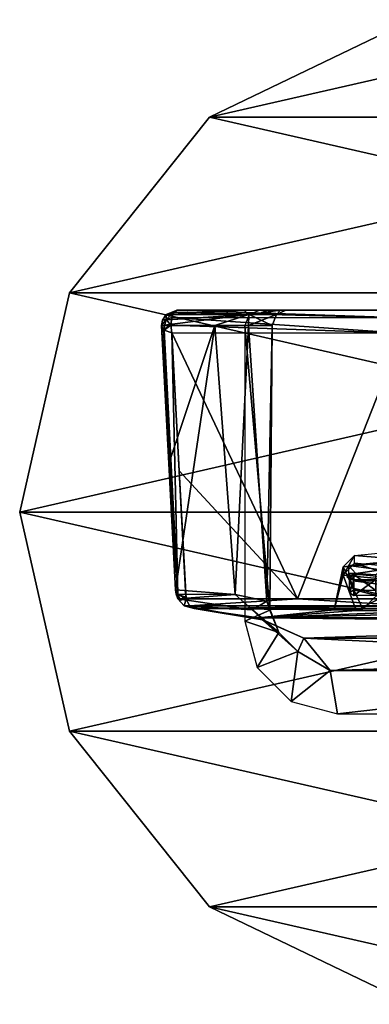
# Model space of a CAD drawing. Units: millimetres. Extents: x -32.5 to 32.5, y -31.7 to 31.7.
# Drawn here: x -32.5 to -10, y -31.7 to 31.7 of the extents above; entities that cross this region are included whole.
import ezdxf

# ---------------------------------------------------------------- set-up
doc = ezdxf.new("R2010")
doc.units = ezdxf.units.MM
doc.header["$LTSCALE"] = 65.185185
for name, color, linetype in [('1', 7, 'CONTINUOUS'), ('10', 7, 'CONTINUOUS'), ('12', 7, 'CONTINUOUS'), ('13', 7, 'CONTINUOUS'), ('14', 7, 'CONTINUOUS'), ('18', 7, 'CONTINUOUS'), ('19', 7, 'CONTINUOUS'), ('2', 7, 'CONTINUOUS'), ('22', 7, 'CONTINUOUS'), ('23', 7, 'CONTINUOUS'), ('25', 7, 'CONTINUOUS'), ('27', 7, 'CONTINUOUS'), ('3', 7, 'CONTINUOUS'), ('30', 7, 'CONTINUOUS'), ('31', 7, 'CONTINUOUS'), ('4', 7, 'CONTINUOUS'), ('43', 7, 'CONTINUOUS'), ('44', 7, 'CONTINUOUS'), ('45', 7, 'CONTINUOUS'), ('5', 7, 'CONTINUOUS'), ('56', 7, 'CONTINUOUS'), ('6', 7, 'CONTINUOUS'), ('8', 7, 'CONTINUOUS'), ('9', 7, 'CONTINUOUS')]:
    doc.layers.add(name, color=color, linetype=linetype)

msp = doc.modelspace()

# ---------------------------------------------------------------- linework, layer by layer
at = {"layer": '1', "linetype": 'CONTINUOUS'}
for points in [[(-7.232, 31.685, 5), (-20.264, 25.408, 5), (7.232, 31.685, 5), (-7.232, 31.685, 5)], [(7.232, 31.685, 5), (-20.264, 25.408, 5), (20.264, 25.408, 5), (7.232, 31.685, 5)], [(-20.264, 25.408, 5), (-29.282, 14.1, 5), (20.264, 25.408, 5), (-20.264, 25.408, 5)], [(20.264, 25.408, 5), (-29.282, 14.1, 5), (29.282, 14.1, 5), (20.264, 25.408, 5)], [(-29.282, 14.1, 5), (-32.5, 0, 5), (29.282, 14.1, 5), (-29.282, 14.1, 5)], [(29.282, 14.1, 5), (-32.5, 0, 5), (32.5, 0, 5), (29.282, 14.1, 5)], [(32.5, 0, 5), (-32.5, 0, 5), (-29.282, -14.1, 5), (32.5, 0, 5)], [(29.282, -14.1, 5), (32.5, 0, 5), (-29.282, -14.1, 5), (29.282, -14.1, 5)], [(-20.264, -25.408, 5), (29.282, -14.1, 5), (-29.282, -14.1, 5), (-20.264, -25.408, 5)], [(20.264, -25.408, 5), (29.282, -14.1, 5), (-20.264, -25.408, 5), (20.264, -25.408, 5)], [(-7.232, -31.685, 5), (20.264, -25.408, 5), (-20.264, -25.408, 5), (-7.232, -31.685, 5)]]:
    msp.add_3dface(points, dxfattribs=at)
at = {"layer": '10', "linetype": 'CONTINUOUS'}
for points in [[(-23.353, 12, 223.527), (-22.881, 3.129, 218.609), (-22.303, -5.312, 214.632), (-23.353, 12, 223.527)], [(-23.353, 12, 223.527), (-22.303, -5.312, 214.632), (-23.24, 11.736, 224.015), (-23.353, 12, 223.527)], [(-23.24, 11.736, 224.015), (-22.303, -5.312, 214.632), (-23.202, 11.706, 224.073), (-23.24, 11.736, 224.015)], [(-22.303, -5.312, 214.632), (-22.706, 11.531, 224.436), (-23.202, 11.706, 224.073), (-22.303, -5.312, 214.632)], [(-21.799, -5.487, 214.991), (-22.226, 2.654, 219.514), (-22.706, 11.531, 224.436), (-21.799, -5.487, 214.991)], [(-21.799, -5.487, 214.991), (-22.706, 11.531, 224.436), (-22.303, -5.312, 214.632), (-21.799, -5.487, 214.991)], [(-22.881, 3.129, 218.609), (-22.461, -5.015, 214.084), (-22.303, -5.312, 214.632), (-22.881, 3.129, 218.609)]]:
    msp.add_3dface(points, dxfattribs=at)
at = {"layer": '12', "linetype": 'CONTINUOUS'}
for points in [[(-19.935, 12, 182.839), (-23.353, 12, 223.527), (-17.734, 12.707, 150.819), (-19.935, 12, 182.839)], [(-17.734, 12.707, 150.819), (-23.353, 12, 223.527), (-23.293, 12.342, 223.534), (-17.734, 12.707, 150.819)], [(-23.063, 12.706, 223.556), (-17.734, 12.707, 150.819), (-23.293, 12.342, 223.534), (-23.063, 12.706, 223.556)], [(-22.358, 13, 223.624), (-18.03, 13, 169.083), (-23.063, 12.706, 223.556), (-22.358, 13, 223.624)], [(-18.03, 13, 169.083), (-17.734, 12.707, 150.819), (-23.063, 12.706, 223.556), (-18.03, 13, 169.083)], [(-17.768, 12, 145.294), (-19.935, 12, 182.839), (-17.734, 12.707, 150.819), (-17.768, 12, 145.294)], [(-18.03, 13, 169.083), (-15.692, 13, 114.413), (-17.734, 12.707, 150.819), (-18.03, 13, 169.083)], [(-18, 12, 5), (-16.243, 12, 74.982), (-17.707, 12.707, 5), (-18, 12, 5)], [(-16.243, 12, 74.982), (-17.768, 12, 145.294), (-15.948, 12.707, 77.91), (-16.243, 12, 74.982)], [(-15.948, 12.707, 77.91), (-17.768, 12, 145.294), (-17.734, 12.707, 150.819), (-15.948, 12.707, 77.91)], [(-15.692, 13, 114.413), (-15.948, 12.707, 77.91), (-17.734, 12.707, 150.819), (-15.692, 13, 114.413)], [(-16.999, 13, 5), (-17.707, 12.707, 5), (-15.948, 12.707, 77.91), (-16.999, 13, 5)], [(-17.707, 12.707, 5), (-16.243, 12, 74.982), (-15.948, 12.707, 77.91), (-17.707, 12.707, 5)], [(-15.348, 13, 59.695), (-16.999, 13, 5), (-15.948, 12.707, 77.91), (-15.348, 13, 59.695)], [(-15.692, 13, 114.413), (-15.348, 13, 59.695), (-15.948, 12.707, 77.91), (-15.692, 13, 114.413)]]:
    msp.add_3dface(points, dxfattribs=at)
at = {"layer": '13', "linetype": 'CONTINUOUS'}
for points in [[(-23.063, 12.706, 223.556), (-23.293, 12.342, 223.534), (-23.06, 12.387, 224.222), (-23.063, 12.706, 223.556)], [(-22.358, 13, 223.624), (-23.063, 12.706, 223.556), (-22.562, 12.856, 224.099), (-22.358, 13, 223.624)], [(-22.562, 12.856, 224.099), (-23.063, 12.706, 223.556), (-23.06, 12.387, 224.222), (-22.562, 12.856, 224.099)], [(-22.562, 12.856, 224.099), (-23.06, 12.387, 224.222), (-22.696, 12.513, 224.413), (-22.562, 12.856, 224.099)], [(-23.353, 12, 223.527), (-23.24, 11.736, 224.015), (-23.06, 12.387, 224.222), (-23.353, 12, 223.527)], [(-23.293, 12.342, 223.534), (-23.353, 12, 223.527), (-23.06, 12.387, 224.222), (-23.293, 12.342, 223.534)], [(-23.06, 12.387, 224.222), (-23.24, 11.736, 224.015), (-22.752, 12.022, 224.543), (-23.06, 12.387, 224.222)], [(-22.696, 12.513, 224.413), (-23.06, 12.387, 224.222), (-22.752, 12.022, 224.543), (-22.696, 12.513, 224.413)], [(-23.24, 11.736, 224.015), (-23.202, 11.706, 224.073), (-22.752, 12.022, 224.543), (-23.24, 11.736, 224.015)], [(-23.202, 11.706, 224.073), (-22.706, 11.531, 224.436), (-22.752, 12.022, 224.543), (-23.202, 11.706, 224.073)]]:
    msp.add_3dface(points, dxfattribs=at)
at = {"layer": '14', "linetype": 'CONTINUOUS'}
for points in [[(-22.562, 12.856, 224.099), (-22.696, 12.513, 224.413), (-7.759, 12.5, 228.599), (-22.562, 12.856, 224.099)], [(-22.358, 13, 223.624), (-22.562, 12.856, 224.099), (-7.759, 12.5, 228.599), (-22.358, 13, 223.624)], [(-7.741, 13, 227.727), (-22.358, 13, 223.624), (-7.759, 12.5, 228.599), (-7.741, 13, 227.727)], [(-7.862, 11.504, 228.587), (-22.696, 12.513, 224.413), (-22.752, 12.022, 224.543), (-7.862, 11.504, 228.587)], [(-22.696, 12.513, 224.413), (-7.862, 11.504, 228.587), (-7.759, 12.5, 228.599), (-22.696, 12.513, 224.413)], [(-22.706, 11.531, 224.436), (-7.862, 11.504, 228.587), (-22.752, 12.022, 224.543), (-22.706, 11.531, 224.436)]]:
    msp.add_3dface(points, dxfattribs=at)
at = {"layer": '18', "linetype": 'CONTINUOUS'}
for points in [[(-14.613, -5.592, 217.349), (-21.77, -5.582, 214.948), (-21.553, -6.044, 214.564), (-14.613, -5.592, 217.349)], [(-7.35, -6.031, 218.355), (-14.613, -5.592, 217.349), (-21.553, -6.044, 214.564), (-7.35, -6.031, 218.355)], [(-7.337, -5.599, 218.784), (-14.613, -5.592, 217.349), (-7.35, -6.031, 218.355), (-7.337, -5.599, 218.784)], [(-21.249, -6.217, 214.023), (-7.35, -6.031, 218.355), (-21.553, -6.044, 214.564), (-21.249, -6.217, 214.023)], [(-21.249, -6.217, 214.023), (-7.16, -6.202, 217.76), (-7.35, -6.031, 218.355), (-21.249, -6.217, 214.023)]]:
    msp.add_3dface(points, dxfattribs=at)
at = {"layer": '19', "linetype": 'CONTINUOUS'}
for points in [[(-22.461, -5.015, 214.084), (-18.62, -5.31, 162.078), (-22.427, -5.29, 214.064), (-22.461, -5.015, 214.084)], [(-22.427, -5.29, 214.064), (-18.62, -5.31, 162.078), (-22.312, -5.588, 214.054), (-22.427, -5.29, 214.064)], [(-18.62, -5.31, 162.078), (-17.497, -6.303, 144.413), (-22.312, -5.588, 214.054), (-18.62, -5.31, 162.078)], [(-22.312, -5.588, 214.054), (-17.497, -6.303, 144.413), (-21.896, -6.03, 214.042), (-22.312, -5.588, 214.054)], [(-18.62, -5.31, 162.078), (-16.584, -5.74, 109.729), (-17.497, -6.303, 144.413), (-18.62, -5.31, 162.078)], [(-16.863, -6.936, 144.411), (-21.249, -6.217, 214.023), (-21.896, -6.03, 214.042), (-16.863, -6.936, 144.411)], [(-16.863, -6.936, 144.411), (-21.896, -6.03, 214.042), (-17.497, -6.303, 144.413), (-16.863, -6.936, 144.411)], [(-17.121, -6.804, 162.034), (-21.249, -6.217, 214.023), (-16.863, -6.936, 144.411), (-17.121, -6.804, 162.034)], [(-16.378, -6.309, 57.349), (-18, -7.023, 5), (-15.799, -7.766, 74.67), (-16.378, -6.309, 57.349)], [(-16.584, -5.74, 109.729), (-15.799, -7.766, 74.67), (-17.497, -6.303, 144.413), (-16.584, -5.74, 109.729)], [(-15.799, -7.766, 74.67), (-16.863, -6.936, 144.411), (-17.497, -6.303, 144.413), (-15.799, -7.766, 74.67)], [(-16.584, -5.74, 109.729), (-16.378, -6.309, 57.349), (-15.799, -7.766, 74.67), (-16.584, -5.74, 109.729)], [(-14.193, -8.129, 109.73), (-17.121, -6.804, 162.034), (-16.863, -6.936, 144.411), (-14.193, -8.129, 109.73)], [(-14.58, -8.984, 74.683), (-14.193, -8.129, 109.73), (-16.863, -6.936, 144.411), (-14.58, -8.984, 74.683)], [(-14.58, -8.984, 74.683), (-16.863, -6.936, 144.411), (-15.799, -7.766, 74.67), (-14.58, -8.984, 74.683)], [(-18, -7.023, 5), (-17.199, -10.012, 5), (-15.799, -7.766, 74.67), (-18, -7.023, 5)], [(-17.199, -10.012, 5), (-14.58, -8.984, 74.683), (-15.799, -7.766, 74.67), (-17.199, -10.012, 5)], [(-12.492, -10.194, 57.377), (-14.193, -8.129, 109.73), (-14.58, -8.984, 74.683), (-12.492, -10.194, 57.377)], [(-15.005, -12.203, 5), (-14.58, -8.984, 74.683), (-17.199, -10.012, 5), (-15.005, -12.203, 5)], [(-15.005, -12.203, 5), (-12.492, -10.194, 57.377), (-14.58, -8.984, 74.683), (-15.005, -12.203, 5)], [(-12.024, -13, 5), (-12.492, -10.194, 57.377), (-15.005, -12.203, 5), (-12.024, -13, 5)]]:
    msp.add_3dface(points, dxfattribs=at)
at = {"layer": '2', "linetype": 'CONTINUOUS'}
for points in [[(-7.232, 31.685), (20.264, 25.408), (-20.264, 25.408), (-7.232, 31.685)], [(-20.264, 25.408), (29.282, 14.1), (-29.282, 14.1), (-20.264, 25.408)], [(20.264, 25.408), (29.282, 14.1), (-20.264, 25.408), (20.264, 25.408)], [(32.5, 0), (-32.5, 0), (-29.282, 14.1), (32.5, 0)], [(29.282, 14.1), (32.5, 0), (-29.282, 14.1), (29.282, 14.1)], [(-29.282, -14.1), (-32.5, 0), (29.282, -14.1), (-29.282, -14.1)], [(29.282, -14.1), (-32.5, 0), (32.5, 0), (29.282, -14.1)], [(-20.264, -25.408), (-29.282, -14.1), (20.264, -25.408), (-20.264, -25.408)], [(20.264, -25.408), (-29.282, -14.1), (29.282, -14.1), (20.264, -25.408)], [(-7.232, -31.685), (-20.264, -25.408), (7.232, -31.685), (-7.232, -31.685)], [(7.232, -31.685), (-20.264, -25.408), (20.264, -25.408), (7.232, -31.685)]]:
    msp.add_3dface(points, dxfattribs=at)
at = {"layer": '22', "linetype": 'CONTINUOUS'}
for points in [[(-21.77, -5.582, 214.948), (-22.312, -5.588, 214.054), (-21.896, -6.03, 214.042), (-21.77, -5.582, 214.948)], [(-22.312, -5.588, 214.054), (-21.77, -5.582, 214.948), (-22.146, -5.667, 214.565), (-22.312, -5.588, 214.054)], [(-21.553, -6.044, 214.564), (-21.77, -5.582, 214.948), (-21.896, -6.03, 214.042), (-21.553, -6.044, 214.564)], [(-21.249, -6.217, 214.023), (-21.553, -6.044, 214.564), (-21.896, -6.03, 214.042), (-21.249, -6.217, 214.023)]]:
    msp.add_3dface(points, dxfattribs=at)
at = {"layer": '23', "linetype": 'CONTINUOUS'}
for points in [[(-22.303, -5.312, 214.632), (-22.461, -5.015, 214.084), (-22.427, -5.29, 214.064), (-22.303, -5.312, 214.632)], [(-22.303, -5.312, 214.632), (-22.427, -5.29, 214.064), (-22.312, -5.588, 214.054), (-22.303, -5.312, 214.632)], [(-22.303, -5.312, 214.632), (-22.312, -5.588, 214.054), (-22.146, -5.667, 214.565), (-22.303, -5.312, 214.632)], [(-21.77, -5.582, 214.948), (-21.799, -5.487, 214.991), (-22.303, -5.312, 214.632), (-21.77, -5.582, 214.948)], [(-21.77, -5.582, 214.948), (-22.303, -5.312, 214.632), (-22.146, -5.667, 214.565), (-21.77, -5.582, 214.948)]]:
    msp.add_3dface(points, dxfattribs=at)
at = {"layer": '25', "linetype": 'CONTINUOUS'}
for points in [[(-7.2, -3.106, 211.212), (-10.396, -6.247, 207.991), (-11.65, -3.534, 205.102), (-7.2, -3.106, 211.212)], [(-5.962, -6.225, 212.222), (-10.396, -6.247, 207.991), (-7.2, -3.106, 211.212), (-5.962, -6.225, 212.222)], [(-10.396, -6.247, 207.991), (-12.243, -6.288, 201.911), (-11.65, -3.534, 205.102), (-10.396, -6.247, 207.991)], [(-11.65, -3.534, 205.102), (-12.243, -6.288, 201.911), (-11.65, -4.062, 197.549), (-11.65, -3.534, 205.102)], [(-12.243, -6.288, 201.911), (-10.823, -6.34, 195.753), (-11.65, -4.062, 197.549), (-12.243, -6.288, 201.911)], [(-11.65, -4.062, 197.549), (-10.823, -6.34, 195.753), (-7.2, -4.489, 191.439), (-11.65, -4.062, 197.549)], [(-10.823, -6.34, 195.753), (-6.532, -6.386, 191.119), (-7.2, -4.489, 191.439), (-10.823, -6.34, 195.753)]]:
    msp.add_3dface(points, dxfattribs=at)
at = {"layer": '27', "linetype": 'CONTINUOUS'}
for points in [[(-6.759, -2.4, 210.555), (-7.2, -3.106, 211.212), (-10.937, -2.802, 204.819), (-6.759, -2.4, 210.555)], [(-7.2, -3.106, 211.212), (-11.65, -3.534, 205.102), (-10.937, -2.802, 204.819), (-7.2, -3.106, 211.212)], [(-11.65, -3.534, 205.102), (-11.65, -4.062, 197.549), (-10.937, -2.802, 204.819), (-11.65, -3.534, 205.102)], [(-10.937, -2.802, 204.819), (-11.65, -4.062, 197.549), (-10.937, -3.297, 197.728), (-10.937, -2.802, 204.819)], [(-11.65, -4.062, 197.549), (-7.2, -4.489, 191.439), (-10.937, -3.297, 197.728), (-11.65, -4.062, 197.549)], [(-10.937, -3.297, 197.728), (-7.2, -4.489, 191.439), (-6.759, -3.699, 191.992), (-10.937, -3.297, 197.728)]]:
    msp.add_3dface(points, dxfattribs=at)
at = {"layer": '3', "linetype": 'CONTINUOUS'}
for points in [[(-20.264, 25.408, 5), (-7.232, 31.685, 5), (-20.264, 25.408), (-20.264, 25.408, 5)], [(-7.232, 31.685, 5), (-7.232, 31.685), (-20.264, 25.408), (-7.232, 31.685, 5)], [(-29.282, 14.1, 5), (-20.264, 25.408, 5), (-29.282, 14.1), (-29.282, 14.1, 5)], [(-20.264, 25.408, 5), (-20.264, 25.408), (-29.282, 14.1), (-20.264, 25.408, 5)], [(-32.5, 0, 5), (-29.282, 14.1, 5), (-32.5, 0), (-32.5, 0, 5)], [(-32.5, 0), (-29.282, 14.1, 5), (-29.282, 14.1), (-32.5, 0)]]:
    msp.add_3dface(points, dxfattribs=at)
at = {"layer": '30', "linetype": 'CONTINUOUS'}
for points in [[(-11.25, -5.194, 201.423), (-10.969, -5.369, 198.929), (-10.969, -5.02, 203.917), (-11.25, -5.194, 201.423)], [(-10.969, -5.369, 198.929), (-9.555, -5.346, 199.251), (-10.969, -5.02, 203.917), (-10.969, -5.369, 198.929)], [(-10.969, -5.02, 203.917), (-9.555, -5.346, 199.251), (-9.555, -5.042, 203.596), (-10.969, -5.02, 203.917)]]:
    msp.add_3dface(points, dxfattribs=at)
at = {"layer": '31', "linetype": 'CONTINUOUS'}
for points in [[(-10.839, -3.95, 204.877), (-9.555, -4.045, 203.526), (-9.212, -3.728, 208.053), (-10.839, -3.95, 204.877)], [(-11.4, -4.197, 201.354), (-10.969, -4.022, 203.847), (-10.839, -3.95, 204.877), (-11.4, -4.197, 201.354)], [(-11.25, -4.197, 201.354), (-10.969, -4.022, 203.847), (-11.4, -4.197, 201.354), (-11.25, -4.197, 201.354)], [(-10.969, -4.371, 198.86), (-11.25, -4.197, 201.354), (-11.4, -4.197, 201.354), (-10.969, -4.371, 198.86)], [(-10.839, -4.443, 197.83), (-10.969, -4.371, 198.86), (-11.4, -4.197, 201.354), (-10.839, -4.443, 197.83)], [(-10.969, -4.022, 203.847), (-9.555, -4.045, 203.526), (-10.839, -3.95, 204.877), (-10.969, -4.022, 203.847)], [(-9.555, -4.349, 199.181), (-10.969, -4.371, 198.86), (-10.839, -4.443, 197.83), (-9.555, -4.349, 199.181)], [(-9.212, -4.665, 194.654), (-9.555, -4.349, 199.181), (-10.839, -4.443, 197.83), (-9.212, -4.665, 194.654)]]:
    msp.add_3dface(points, dxfattribs=at)
at = {"layer": '4', "linetype": 'CONTINUOUS'}
for points in [[(-29.282, -14.1, 5), (-32.5, 0, 5), (-29.282, -14.1), (-29.282, -14.1, 5)], [(-32.5, 0, 5), (-32.5, 0), (-29.282, -14.1), (-32.5, 0, 5)], [(-20.264, -25.408, 5), (-29.282, -14.1, 5), (-20.264, -25.408), (-20.264, -25.408, 5)], [(-29.282, -14.1, 5), (-29.282, -14.1), (-20.264, -25.408), (-29.282, -14.1, 5)], [(-7.232, -31.685, 5), (-20.264, -25.408, 5), (-7.232, -31.685), (-7.232, -31.685, 5)], [(-20.264, -25.408, 5), (-20.264, -25.408), (-7.232, -31.685), (-20.264, -25.408, 5)]]:
    msp.add_3dface(points, dxfattribs=at)
at = {"layer": '43', "linetype": 'CONTINUOUS'}
for points in [[(-10.969, -5.02, 203.917), (-9.555, -5.042, 203.596), (-10.969, -4.022, 203.847), (-10.969, -5.02, 203.917)], [(-9.555, -5.042, 203.596), (-9.555, -4.045, 203.526), (-10.969, -4.022, 203.847), (-9.555, -5.042, 203.596)]]:
    msp.add_3dface(points, dxfattribs=at)
at = {"layer": '44', "linetype": 'CONTINUOUS'}
for points in [[(-10.969, -5.02, 203.917), (-10.969, -4.022, 203.847), (-11.25, -4.197, 201.354), (-10.969, -5.02, 203.917)], [(-11.25, -5.194, 201.423), (-10.969, -5.02, 203.917), (-11.25, -4.197, 201.354), (-11.25, -5.194, 201.423)], [(-11.25, -5.194, 201.423), (-11.25, -4.197, 201.354), (-10.969, -4.371, 198.86), (-11.25, -5.194, 201.423)], [(-10.969, -5.369, 198.929), (-11.25, -5.194, 201.423), (-10.969, -4.371, 198.86), (-10.969, -5.369, 198.929)]]:
    msp.add_3dface(points, dxfattribs=at)
at = {"layer": '45', "linetype": 'CONTINUOUS'}
for points in [[(-9.555, -5.346, 199.251), (-10.969, -5.369, 198.929), (-9.555, -4.349, 199.181), (-9.555, -5.346, 199.251)], [(-10.969, -5.369, 198.929), (-10.969, -4.371, 198.86), (-9.555, -4.349, 199.181), (-10.969, -5.369, 198.929)]]:
    msp.add_3dface(points, dxfattribs=at)
at = {"layer": '5', "linetype": 'CONTINUOUS'}
for points in [[(-7.741, 13, 227.727), (22.358, 13, 223.624), (-22.358, 13, 223.624), (-7.741, 13, 227.727)], [(-22.358, 13, 223.624), (22.358, 13, 223.624), (17.928, 13, 167.514), (-22.358, 13, 223.624)], [(-18.03, 13, 169.083), (-22.358, 13, 223.624), (17.928, 13, 167.514), (-18.03, 13, 169.083)], [(-15.692, 13, 114.413), (-18.03, 13, 169.083), (17.928, 13, 167.514), (-15.692, 13, 114.413)], [(-16.999, 13, 5), (-15.348, 13, 59.695), (16.999, 13, 5), (-16.999, 13, 5)], [(-15.348, 13, 59.695), (-15.692, 13, 114.413), (15.327, 13, 60.997), (-15.348, 13, 59.695)], [(15.327, 13, 60.997), (-15.692, 13, 114.413), (15.689, 13, 114.287), (15.327, 13, 60.997)], [(15.689, 13, 114.287), (-15.692, 13, 114.413), (17.928, 13, 167.514), (15.689, 13, 114.287)], [(16.999, 13, 5), (-15.348, 13, 59.695), (15.327, 13, 60.997), (16.999, 13, 5)]]:
    msp.add_3dface(points, dxfattribs=at)
at = {"layer": '56', "linetype": 'CONTINUOUS'}
for points in [[(-11.315, -3.441, 204.996), (-9.212, -3.728, 208.053), (-6.971, -3.025, 210.94), (-11.315, -3.441, 204.996)], [(-10.839, -3.95, 204.877), (-9.212, -3.728, 208.053), (-11.315, -3.441, 204.996), (-10.839, -3.95, 204.877)], [(-11.315, -3.955, 197.641), (-10.839, -3.95, 204.877), (-11.315, -3.441, 204.996), (-11.315, -3.955, 197.641)], [(-11.4, -4.197, 201.354), (-10.839, -3.95, 204.877), (-11.315, -3.955, 197.641), (-11.4, -4.197, 201.354)], [(-10.839, -4.443, 197.83), (-11.4, -4.197, 201.354), (-11.315, -3.955, 197.641), (-10.839, -4.443, 197.83)], [(-6.971, -4.371, 191.698), (-10.839, -4.443, 197.83), (-11.315, -3.955, 197.641), (-6.971, -4.371, 191.698)], [(-9.212, -4.665, 194.654), (-10.839, -4.443, 197.83), (-6.971, -4.371, 191.698), (-9.212, -4.665, 194.654)]]:
    msp.add_3dface(points, dxfattribs=at)
at = {"layer": '6', "linetype": 'CONTINUOUS'}
for points in [[(-7.16, -6.202, 217.76), (-21.249, -6.217, 214.023), (7.155, -6.202, 217.761), (-7.16, -6.202, 217.76)], [(7.155, -6.202, 217.761), (-21.249, -6.217, 214.023), (21.249, -6.217, 214.023), (7.155, -6.202, 217.761)], [(21.249, -6.217, 214.023), (-21.249, -6.217, 214.023), (0, -6.218, 213.775), (21.249, -6.217, 214.023)], [(-21.249, -6.217, 214.023), (-17.121, -6.804, 162.034), (-12.243, -6.288, 201.911), (-21.249, -6.217, 214.023)], [(0, -6.218, 213.775), (-21.249, -6.217, 214.023), (-5.962, -6.225, 212.222), (0, -6.218, 213.775)], [(-5.962, -6.225, 212.222), (-21.249, -6.217, 214.023), (-10.396, -6.247, 207.991), (-5.962, -6.225, 212.222)], [(-10.396, -6.247, 207.991), (-21.249, -6.217, 214.023), (-12.243, -6.288, 201.911), (-10.396, -6.247, 207.991)], [(-12.243, -6.288, 201.911), (-17.121, -6.804, 162.034), (-10.823, -6.34, 195.753), (-12.243, -6.288, 201.911)], [(-10.823, -6.34, 195.753), (-17.121, -6.804, 162.034), (-6.532, -6.386, 191.119), (-10.823, -6.34, 195.753)], [(-6.532, -6.386, 191.119), (-17.121, -6.804, 162.034), (0, -6.406, 189.228), (-6.532, -6.386, 191.119)], [(-17.121, -6.804, 162.034), (17.113, -6.803, 162.1), (0, -6.406, 189.228), (-17.121, -6.804, 162.034)], [(15.994, -7.164, 144.602), (17.113, -6.803, 162.1), (-17.121, -6.804, 162.034), (15.994, -7.164, 144.602)], [(-14.193, -8.129, 109.73), (15.994, -7.164, 144.602), (-17.121, -6.804, 162.034), (-14.193, -8.129, 109.73)], [(14.178, -8.128, 109.774), (15.994, -7.164, 144.602), (-14.193, -8.129, 109.73), (14.178, -8.128, 109.774)], [(12.906, -9.426, 74.77), (14.178, -8.128, 109.774), (-14.193, -8.129, 109.73), (12.906, -9.426, 74.77)], [(-12.492, -10.194, 57.377), (12.906, -9.426, 74.77), (-14.193, -8.129, 109.73), (-12.492, -10.194, 57.377)], [(12.48, -10.193, 57.399), (12.906, -9.426, 74.77), (-12.492, -10.194, 57.377), (12.48, -10.193, 57.399)], [(-12.024, -13, 5), (12.48, -10.193, 57.399), (-12.492, -10.194, 57.377), (-12.024, -13, 5)], [(12.024, -13, 5), (12.48, -10.193, 57.399), (-12.024, -13, 5), (12.024, -13, 5)]]:
    msp.add_3dface(points, dxfattribs=at)
at = {"layer": '8', "linetype": 'CONTINUOUS'}
for points in [[(-23.353, 12, 223.527), (-19.935, 12, 182.839), (-22.881, 3.129, 218.609), (-23.353, 12, 223.527)], [(-19.935, 12, 182.839), (-22.461, -5.015, 214.084), (-22.881, 3.129, 218.609), (-19.935, 12, 182.839)], [(-18.62, -5.31, 162.078), (-22.461, -5.015, 214.084), (-19.935, 12, 182.839), (-18.62, -5.31, 162.078)], [(-17.768, 12, 145.294), (-18.62, -5.31, 162.078), (-19.935, 12, 182.839), (-17.768, 12, 145.294)], [(-16.584, -5.74, 109.729), (-18.62, -5.31, 162.078), (-17.768, 12, 145.294), (-16.584, -5.74, 109.729)], [(-18, -7.023, 5), (-16.378, -6.309, 57.349), (-18, 12, 5), (-18, -7.023, 5)], [(-18, 12, 5), (-16.378, -6.309, 57.349), (-16.243, 12, 74.982), (-18, 12, 5)], [(-16.243, 12, 74.982), (-16.584, -5.74, 109.729), (-17.768, 12, 145.294), (-16.243, 12, 74.982)], [(-16.378, -6.309, 57.349), (-16.584, -5.74, 109.729), (-16.243, 12, 74.982), (-16.378, -6.309, 57.349)]]:
    msp.add_3dface(points, dxfattribs=at)
at = {"layer": '9', "linetype": 'CONTINUOUS'}
for points in [[(-22.706, 11.531, 224.436), (-22.226, 2.654, 219.514), (-14.613, -5.592, 217.349), (-22.706, 11.531, 224.436)], [(-22.706, 11.531, 224.436), (-14.613, -5.592, 217.349), (-7.862, 11.504, 228.587), (-22.706, 11.531, 224.436)], [(-14.613, -5.592, 217.349), (-7.337, -5.599, 218.784), (-7.862, 11.504, 228.587), (-14.613, -5.592, 217.349)], [(-21.799, -5.487, 214.991), (-21.77, -5.582, 214.948), (-22.226, 2.654, 219.514), (-21.799, -5.487, 214.991)], [(-21.77, -5.582, 214.948), (-14.613, -5.592, 217.349), (-22.226, 2.654, 219.514), (-21.77, -5.582, 214.948)]]:
    msp.add_3dface(points, dxfattribs=at)

doc.saveas('drawing.dxf')
